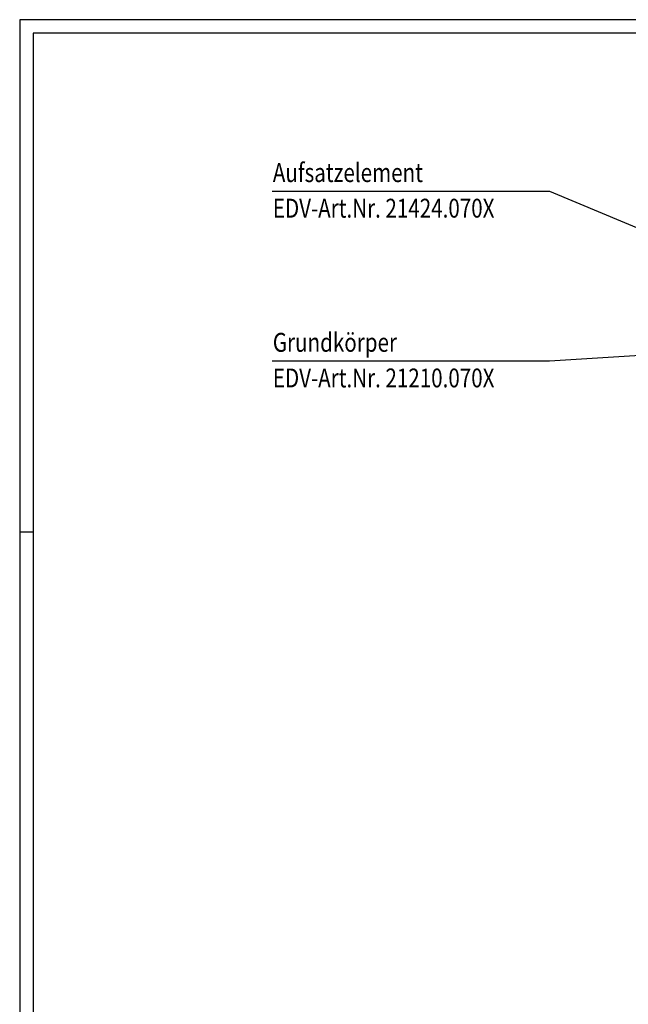
# Model space of a CAD drawing. Extents: x 0 to 3325, y 0 to 4825.
# Drawn here: x 0 to 1128, y 3000 to 4825 of the extents above; entities that cross this region are included whole.
import ezdxf

# ---------------------------------------------------------------- set-up
doc = ezdxf.new("R2010")
doc.units = 0
doc.header["$LTSCALE"] = 50
doc.header["$MEASUREMENT"] = 0
for name, color, linetype in [('BEM', 7, 'Continuous'), ('HILF', 2, 'Continuous'), ('STEMPEL', 3, 'Continuous'), ('TEXT', 7, 'Continuous')]:
    doc.layers.add(name, color=color, linetype=linetype)
doc.styles.add('GREEKS', font='SIMPLEX.shx', dxfattribs={"width": 0.8})

msp = doc.modelspace()

# ---------------------------------------------------------------- linework, layer by layer
at = {"layer": 'BEM'}
msp.add_line((25, 3875), (0, 3875), dxfattribs=at)
at = {"layer": 'HILF'}
for p, q in [((3325, 4825), (0, 4825)), ((0, 4825), (0, 0))]:
    msp.add_line(p, q, dxfattribs=at)
at = {"layer": 'STEMPEL'}
for p, q in [((3300, 4800), (25, 4800)), ((25, 4800), (25, 25))]:
    msp.add_line(p, q, dxfattribs=at)
at = {"layer": 'TEXT', "color": 2}
for p, q in [((467.878, 4507.353), (982.08, 4507.353)), ((981.903, 4507.353), (1336.212, 4358.94)), ((981.903, 4192.671), (1360.307, 4215.744)), ((467.878, 4192.671), (982.08, 4192.671))]:
    msp.add_line(p, q, dxfattribs=at)

# ---------------------------------------------------------------- texts
at = {"layer": 'TEXT', "color": 1, "style": 'GREEKS', "width": 0.8}
for s, p in [('Aufsatzelement', (469.204, 4524.032)), ('EDV-Art.Nr. 21424.070X', (469.204, 4458.055)), ('Grundkörper', (469.204, 4209.35)), ('EDV-Art.Nr. 21210.070X', (469.204, 4143.373))]:
    msp.add_text(s, height=35, dxfattribs=at).set_placement(p)

doc.saveas('drawing.dxf')
